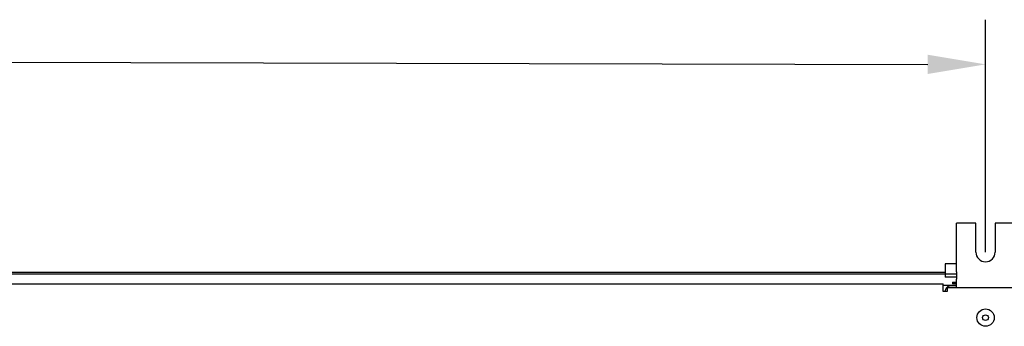
# Model space of a CAD drawing. Units: millimetres. Extents: x 13926 to 18648, y 6459 to 9798.
# Drawn here: x 15700 to 16211, y 7783 to 7942 of the extents above; entities that cross this region are included whole.
import ezdxf

# ---------------------------------------------------------------- set-up
doc = ezdxf.new("R2010")
doc.units = ezdxf.units.MM
doc.header["$LTSCALE"] = 6
doc.layers.add('Q', color=4, linetype='Continuous')

msp = doc.modelspace()

# ---------------------------------------------------------------- linework, layer by layer
for p, q in [((16186.54, 7811.07), (16186.54, 7836.28)), ((16196.54, 7836.28), (16186.54, 7836.28)), ((16196.54, 7821.28), (16196.54, 7836.28)), ((16206.54, 7836.28), (16206.54, 7821.28)), ((16216.54, 7836.28), (16206.54, 7836.28)), ((16180.49, 7815.28), (16180.49, 7809.78)), ((16186.54, 7815.28), (16180.49, 7815.28)), ((16180.49, 7810.78), (15070.49, 7810.78)), ((16186.54, 7811.07), (16186.54, 7807.18)), ((16180.49, 7809.78), (15070.49, 7809.78)), ((15071.54, 7804.78), (16179.54, 7804.78)), ((16179.54, 7802.78), (16179.54, 7804.78)), ((16180.49, 7809.78), (16180.99, 7809.78)), ((16180.49, 7809.78), (16180.49, 7808.28)), ((16180.99, 7808.28), (16180.49, 7808.28)), ((16186.54, 7809.78), (16180.99, 7809.78)), ((16186.54, 7808.28), (16180.99, 7808.28)), ((16184.34, 7805.78), (16186.54, 7805.78)), ((16184.34, 7805.78), (16184.34, 7804.78)), ((16186.54, 7804.78), (16184.34, 7804.78)), ((16186.54, 7807.17), (16186.54, 7807.18)), ((16186.54, 7805.05), (16186.54, 7807.17)), ((16186.54, 7802.78), (16186.54, 7805.05)), ((16179.54, 7804.18), (16186.54, 7804.18)), ((16179.54, 7800.78), (16179.54, 7802.78)), ((16181.54, 7800.78), (16179.54, 7800.78)), ((16180.54, 7800.91), (16180.55, 7800.91)), ((16180.54, 7800.78), (16180.54, 7800.91)), ((16302.54, 7802.78), (16181.54, 7802.78)), ((16181.54, 7802.78), (16181.54, 7800.78)), ((16186.54, 7803.78), (16183.54, 7803.78))]:
    msp.add_line(p, q)
for radius in [4.5, 1.49]:
    msp.add_circle((16201.54, 7787.28), radius)
for centre, radius, start, end in [((16201.54, 7821.28), 5, 180, 0), ((16183.54, 7800.78), 3, 177.4976, 179.9998), ((16183.54, 7800.78), 3, 160.5288, 177.4976), ((16183.54, 7800.78), 3, 90, 160.5288)]:
    msp.add_arc(centre, radius, start, end)
at = {"layer": 'Q', "ltscale": 25.4}
for p, q in [((16201.54, 7821.28), (16201.54, 7942.04)), ((15079.54, 7921.45), (16171.54, 7918.83))]:
    msp.add_line(p, q, dxfattribs=at)
msp.add_solid([(16171.54, 7923.83), (16171.54, 7913.83), (16201.54, 7918.83)], dxfattribs=at)

doc.saveas('drawing.dxf')
